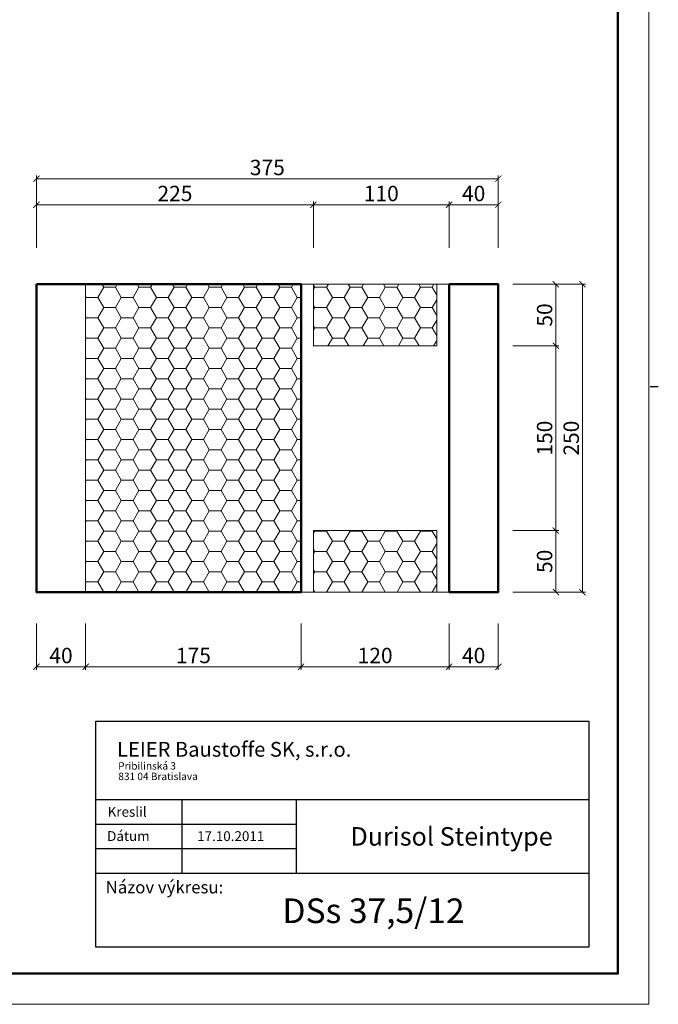
# Model space of a CAD drawing. Extents: x 116 to 79793, y 143 to 35627.
# Drawn here: x 77842 to 78361, y 33505 to 34305 of the extents above; entities that cross this region are included whole.
import ezdxf

# ---------------------------------------------------------------- set-up
doc = ezdxf.new("R2010")
doc.units = 0
doc.header["$LTSCALE"] = 0.6
doc.header["$PDMODE"] = 1
doc.layers.get('0').update_dxf_attribs({"linetype": 'CONTINUOUS', "lineweight": 40})
doc.layers.get('Defpoints').update_dxf_attribs({"linetype": 'CONTINUOUS'})
doc.layers.add('-KOTY', color=3, linetype='CONTINUOUS')
doc.layers.add('legenda_tabulka', color=7, linetype='CONTINUOUS')
for name, color, linetype, lineweight in [('format', 7, 'CONTINUOUS', 18), ('Hrubá', 41, 'CONTINUOUS', 50), ('k_koty', 252, 'CONTINUOUS', 18), ('Tenká konst. plná', 41, 'CONTINUOUS', 18)]:
    doc.layers.add(name, color=color, linetype=linetype, lineweight=lineweight)
doc.styles.add('basic', font='isocp.shx')
doc.styles.get("Standard").update_dxf_attribs({"font": 'isocpeur.ttf'})
doc.dimstyles.new('D_50', dxfattribs={"dimscale": 50, "dimtxt": 2.5, "dimasz": 1, "dimexe": 0.5, "dimexo": 5, "dimgap": 0.25, "dimtad": 1, "dimdec": 0, "dimrnd": 5, "dimtxsty": 'basic', "dimblk": 'ARCHTICK', "dimcen": 0.1, "dimclrd": 256, "dimclre": 256, "dimclrt": 56, "dimadec": 0, "dimazin": 0, "dimtfac": 1, "dimtdec": 0, "dimtmove": 0, "dimatfit": 3, "dimfxl": 7, "dimfxlon": 1, "dimlwd": 9, "dimlwe": 9, "dimarcsym": 0})

# ---------------------------------------------------------------- blocks, each defined once
blk = doc.blocks.new('_ArchTick')
at = {"color": 0, "linetype": 'ByBlock', "const_width": 0.15}
blk.add_lwpolyline([(-0.5, -0.5), (0.5, 0.5)], dxfattribs=at)
blk = doc.blocks.new('*D496')
at = {"layer": 'Defpoints', "color": 0}
for p in [(78080.73, 34154.41), (77855.73, 34089.9), (78080.73, 34089.9)]:
    blk.add_point(p, dxfattribs=at)
at = {"layer": 'k_koty', "lineweight": 9}
for p, q in [((77855.73, 34119.41), (77855.73, 34156.91)), ((78080.73, 34119.41), (78080.73, 34156.91)), ((77855.73, 34154.41), (78080.73, 34154.41))]:
    blk.add_line(p, q, dxfattribs=at)
at = {"layer": 'k_koty', "lineweight": 9, "xscale": 5, "yscale": 5, "zscale": 5, "rotation": 180}
blk.add_blockref('_ArchTick', (77855.73, 34154.41), dxfattribs=at)
at = {"layer": 'k_koty', "lineweight": 9, "xscale": 5, "yscale": 5, "zscale": 5}
blk.add_blockref('_ArchTick', (78080.73, 34154.41), dxfattribs=at)
at = {"layer": 'k_koty', "color": 56, "insert": (77968.23, 34161.91), "char_height": 12.5, "attachment_point": 5, "style": 'basic'}
blk.add_mtext('225', dxfattribs=at)
blk = doc.blocks.new('*D497')
at = {"layer": 'Defpoints', "color": 0}
for p in [(78190.73, 34154.41), (78080.73, 34089.9), (78190.73, 34089.9)]:
    blk.add_point(p, dxfattribs=at)
at = {"layer": 'k_koty', "lineweight": 9}
for p, q in [((78080.73, 34119.41), (78080.73, 34156.91)), ((78190.73, 34119.41), (78190.73, 34156.91)), ((78080.73, 34154.41), (78190.73, 34154.41))]:
    blk.add_line(p, q, dxfattribs=at)
at = {"layer": 'k_koty', "lineweight": 9, "xscale": 5, "yscale": 5, "zscale": 5, "rotation": 180}
blk.add_blockref('_ArchTick', (78080.73, 34154.41), dxfattribs=at)
at = {"layer": 'k_koty', "lineweight": 9, "xscale": 5, "yscale": 5, "zscale": 5}
blk.add_blockref('_ArchTick', (78190.73, 34154.41), dxfattribs=at)
at = {"layer": 'k_koty', "color": 56, "insert": (78135.73, 34161.91), "char_height": 12.5, "attachment_point": 5, "style": 'basic'}
blk.add_mtext('110', dxfattribs=at)
blk = doc.blocks.new('*D498')
at = {"layer": 'Defpoints', "color": 0}
for p in [(78230.73, 34154.41), (78190.73, 34089.9), (78230.73, 34089.9)]:
    blk.add_point(p, dxfattribs=at)
at = {"layer": 'k_koty', "lineweight": 9}
for p, q in [((78190.73, 34119.41), (78190.73, 34156.91)), ((78230.73, 34119.41), (78230.73, 34156.91)), ((78190.73, 34154.41), (78230.73, 34154.41))]:
    blk.add_line(p, q, dxfattribs=at)
at = {"layer": 'k_koty', "lineweight": 9, "xscale": 5, "yscale": 5, "zscale": 5, "rotation": 180}
blk.add_blockref('_ArchTick', (78190.73, 34154.41), dxfattribs=at)
at = {"layer": 'k_koty', "lineweight": 9, "xscale": 5, "yscale": 5, "zscale": 5}
blk.add_blockref('_ArchTick', (78230.73, 34154.41), dxfattribs=at)
at = {"layer": 'k_koty', "color": 56, "insert": (78210.73, 34161.91), "char_height": 12.5, "attachment_point": 5, "style": 'basic'}
blk.add_mtext('40', dxfattribs=at)
blk = doc.blocks.new('*D499')
at = {"layer": 'Defpoints', "color": 0}
for p in [(78230.73, 34175.52), (77855.73, 34089.9), (78230.73, 34089.9)]:
    blk.add_point(p, dxfattribs=at)
at = {"layer": 'k_koty', "lineweight": 9}
for p, q in [((77855.73, 34140.52), (77855.73, 34178.02)), ((77855.73, 34175.52), (78230.73, 34175.52)), ((78230.73, 34140.52), (78230.73, 34178.02))]:
    blk.add_line(p, q, dxfattribs=at)
at = {"layer": 'k_koty', "lineweight": 9, "xscale": 5, "yscale": 5, "zscale": 5, "rotation": 180}
blk.add_blockref('_ArchTick', (77855.73, 34175.52), dxfattribs=at)
at = {"layer": 'k_koty', "lineweight": 9, "xscale": 5, "yscale": 5, "zscale": 5}
blk.add_blockref('_ArchTick', (78230.73, 34175.52), dxfattribs=at)
at = {"layer": 'k_koty', "color": 56, "insert": (78043.23, 34183.02), "char_height": 12.5, "attachment_point": 5, "style": 'basic'}
blk.add_mtext('375', dxfattribs=at)
blk = doc.blocks.new('*D500')
at = {"layer": 'Defpoints', "color": 0}
for p in [(77855.73, 33839.9), (77895.73, 33839.9), (77895.73, 33779.34)]:
    blk.add_point(p, dxfattribs=at)
at = {"layer": 'k_koty', "lineweight": 9}
for p, q in [((77855.73, 33814.34), (77855.73, 33776.84)), ((77895.73, 33814.34), (77895.73, 33776.84)), ((77855.73, 33779.34), (77895.73, 33779.34))]:
    blk.add_line(p, q, dxfattribs=at)
at = {"layer": 'k_koty', "lineweight": 9, "xscale": 5, "yscale": 5, "zscale": 5, "rotation": 180}
blk.add_blockref('_ArchTick', (77855.73, 33779.34), dxfattribs=at)
at = {"layer": 'k_koty', "lineweight": 9, "xscale": 5, "yscale": 5, "zscale": 5}
blk.add_blockref('_ArchTick', (77895.73, 33779.34), dxfattribs=at)
at = {"layer": 'k_koty', "color": 56, "insert": (77875.73, 33786.84), "char_height": 12.5, "attachment_point": 5, "style": 'basic'}
blk.add_mtext('40', dxfattribs=at)
blk = doc.blocks.new('*D501')
at = {"layer": 'Defpoints', "color": 0}
for p in [(77895.73, 33839.9), (78070.73, 33839.9), (78070.73, 33779.34)]:
    blk.add_point(p, dxfattribs=at)
at = {"layer": 'k_koty', "lineweight": 9}
for p, q in [((77895.73, 33814.34), (77895.73, 33776.84)), ((78070.73, 33814.34), (78070.73, 33776.84)), ((77895.73, 33779.34), (78070.73, 33779.34))]:
    blk.add_line(p, q, dxfattribs=at)
at = {"layer": 'k_koty', "lineweight": 9, "xscale": 5, "yscale": 5, "zscale": 5, "rotation": 180}
blk.add_blockref('_ArchTick', (77895.73, 33779.34), dxfattribs=at)
at = {"layer": 'k_koty', "lineweight": 9, "xscale": 5, "yscale": 5, "zscale": 5}
blk.add_blockref('_ArchTick', (78070.73, 33779.34), dxfattribs=at)
at = {"layer": 'k_koty', "color": 56, "insert": (77983.23, 33786.84), "char_height": 12.5, "attachment_point": 5, "style": 'basic'}
blk.add_mtext('175', dxfattribs=at)
blk = doc.blocks.new('*D502')
at = {"layer": 'Defpoints', "color": 0}
for p in [(78070.73, 33839.9), (78190.73, 33839.9), (78190.73, 33779.34)]:
    blk.add_point(p, dxfattribs=at)
at = {"layer": 'k_koty', "lineweight": 9}
for p, q in [((78070.73, 33814.34), (78070.73, 33776.84)), ((78190.73, 33814.34), (78190.73, 33776.84)), ((78070.73, 33779.34), (78190.73, 33779.34))]:
    blk.add_line(p, q, dxfattribs=at)
at = {"layer": 'k_koty', "lineweight": 9, "xscale": 5, "yscale": 5, "zscale": 5, "rotation": 180}
blk.add_blockref('_ArchTick', (78070.73, 33779.34), dxfattribs=at)
at = {"layer": 'k_koty', "lineweight": 9, "xscale": 5, "yscale": 5, "zscale": 5}
blk.add_blockref('_ArchTick', (78190.73, 33779.34), dxfattribs=at)
at = {"layer": 'k_koty', "color": 56, "insert": (78130.73, 33786.84), "char_height": 12.5, "attachment_point": 5, "style": 'basic'}
blk.add_mtext('120', dxfattribs=at)
blk = doc.blocks.new('*D503')
at = {"layer": 'Defpoints', "color": 0}
for p in [(78190.73, 33839.9), (78230.73, 33839.9), (78230.73, 33779.34)]:
    blk.add_point(p, dxfattribs=at)
at = {"layer": 'k_koty', "lineweight": 9}
for p, q in [((78190.73, 33814.34), (78190.73, 33776.84)), ((78230.73, 33814.34), (78230.73, 33776.84)), ((78190.73, 33779.34), (78230.73, 33779.34))]:
    blk.add_line(p, q, dxfattribs=at)
at = {"layer": 'k_koty', "lineweight": 9, "xscale": 5, "yscale": 5, "zscale": 5, "rotation": 180}
blk.add_blockref('_ArchTick', (78190.73, 33779.34), dxfattribs=at)
at = {"layer": 'k_koty', "lineweight": 9, "xscale": 5, "yscale": 5, "zscale": 5}
blk.add_blockref('_ArchTick', (78230.73, 33779.34), dxfattribs=at)
at = {"layer": 'k_koty', "color": 56, "insert": (78210.73, 33786.84), "char_height": 12.5, "attachment_point": 5, "style": 'basic'}
blk.add_mtext('40', dxfattribs=at)
blk = doc.blocks.new('*D504')
at = {"layer": 'Defpoints', "color": 0}
for p in [(78172, 33889.9), (78277.44, 33889.9), (78182, 33839.9)]:
    blk.add_point(p, dxfattribs=at)
at = {"layer": 'k_koty', "lineweight": 9}
for p, q in [((78242.44, 33889.9), (78279.94, 33889.9)), ((78277.44, 33839.9), (78277.44, 33889.9)), ((78242.44, 33839.9), (78279.94, 33839.9))]:
    blk.add_line(p, q, dxfattribs=at)
at = {"layer": 'k_koty', "lineweight": 9, "xscale": 5, "yscale": 5, "zscale": 5}
for p, rotation in [((78277.44, 33889.9), 90), ((78277.44, 33839.9), 270)]:
    blk.add_blockref('_ArchTick', p, dxfattribs=dict(at, rotation=rotation))
at = {"layer": 'k_koty', "color": 56, "insert": (78269.94, 33864.9), "char_height": 12.5, "attachment_point": 5, "rotation": 90, "style": 'basic'}
blk.add_mtext('50', dxfattribs=at)
blk = doc.blocks.new('*D505')
at = {"layer": 'Defpoints', "color": 0}
for p in [(78172, 34039.9), (78277.44, 34039.9), (78172, 33889.9)]:
    blk.add_point(p, dxfattribs=at)
at = {"layer": 'k_koty', "lineweight": 9}
for p, q in [((78242.44, 34039.9), (78279.94, 34039.9)), ((78277.44, 33889.9), (78277.44, 34039.9)), ((78242.44, 33889.9), (78279.94, 33889.9))]:
    blk.add_line(p, q, dxfattribs=at)
at = {"layer": 'k_koty', "lineweight": 9, "xscale": 5, "yscale": 5, "zscale": 5}
for p, rotation in [((78277.44, 34039.9), 90), ((78277.44, 33889.9), 270)]:
    blk.add_blockref('_ArchTick', p, dxfattribs=dict(at, rotation=rotation))
at = {"layer": 'k_koty', "color": 56, "insert": (78269.94, 33964.9), "char_height": 12.5, "attachment_point": 5, "rotation": 90, "style": 'basic'}
blk.add_mtext('150', dxfattribs=at)
blk = doc.blocks.new('*D506')
at = {"layer": 'Defpoints', "color": 0}
for p in [(78172, 34089.9), (78277.44, 34089.9), (78172, 34039.9)]:
    blk.add_point(p, dxfattribs=at)
at = {"layer": 'k_koty', "lineweight": 9}
for p, q in [((78242.44, 34089.9), (78279.94, 34089.9)), ((78277.44, 34039.9), (78277.44, 34089.9)), ((78242.44, 34039.9), (78279.94, 34039.9))]:
    blk.add_line(p, q, dxfattribs=at)
at = {"layer": 'k_koty', "lineweight": 9, "xscale": 5, "yscale": 5, "zscale": 5}
for p, rotation in [((78277.44, 34089.9), 90), ((78277.44, 34039.9), 270)]:
    blk.add_blockref('_ArchTick', p, dxfattribs=dict(at, rotation=rotation))
at = {"layer": 'k_koty', "color": 56, "insert": (78269.94, 34064.9), "char_height": 12.5, "attachment_point": 5, "rotation": 90, "style": 'basic'}
blk.add_mtext('50', dxfattribs=at)
blk = doc.blocks.new('*D507')
at = {"layer": 'Defpoints', "color": 0}
for p in [(78222, 34089.9), (78299.06, 34089.9), (78222, 33839.9)]:
    blk.add_point(p, dxfattribs=at)
at = {"layer": 'k_koty', "lineweight": 9}
for p, q in [((78264.06, 34089.9), (78301.56, 34089.9)), ((78299.06, 33839.9), (78299.06, 34089.9)), ((78264.06, 33839.9), (78301.56, 33839.9))]:
    blk.add_line(p, q, dxfattribs=at)
at = {"layer": 'k_koty', "lineweight": 9, "xscale": 5, "yscale": 5, "zscale": 5}
for p, rotation in [((78299.06, 34089.9), 90), ((78299.06, 33839.9), 270)]:
    blk.add_blockref('_ArchTick', p, dxfattribs=dict(at, rotation=rotation))
at = {"layer": 'k_koty', "color": 56, "insert": (78291.56, 33964.9), "char_height": 12.5, "attachment_point": 5, "rotation": 90, "style": 'basic'}
blk.add_mtext('250', dxfattribs=at)

msp = doc.modelspace()

# ---------------------------------------------------------------- hatches: boundary and pattern name
at = {"layer": 'Tenká konst. plná'}
h = msp.add_hatch(dxfattribs=at)
h.set_pattern_fill('HONEY', color=256, scale=3, style=0)
h.set_pattern_definition([(0, (-2556.817, 3.006), (14.2875, 8.24889), [9.525, -19.05]), (120, (-2556.817, 3.006), (-14.2874983, 8.24889296), [9.525, -19.05]), (60, (-2556.817, 3.006), (1.7e-06, 16.49778296), [-19.05, 9.525])])
h.paths.add_polyline_path([(78080.73, 34089.9), (78080.73, 34039.9), (78180.73, 34039.9), (78180.73, 34089.9)])
h.paths.add_polyline_path([(78080.73, 33889.9), (78080.73, 33839.9), (78180.73, 33839.9), (78180.73, 33889.9)])
h.paths.add_polyline_path([(78070.73, 34089.9), (77895.73, 34089.9), (77895.73, 33839.9), (78070.73, 33839.9)])

# ---------------------------------------------------------------- linework, layer by layer
at = {"layer": '-KOTY'}
msp.add_line((78354.06, 34006.86), (78360.64, 34006.86), dxfattribs=at)
at = {"layer": 'format'}
msp.add_lwpolyline([(77152.9, 35206.92), (78352.9, 35206.92), (78352.9, 33505.28), (77152.9, 33505.28)], close=True, dxfattribs=at)
at = {"layer": 'format', "lineweight": 50}
msp.add_lwpolyline([(77177.9, 35181.92), (78327.9, 35181.92), (78327.9, 33530.28), (77177.9, 33530.28)], close=True, dxfattribs=at)
at = {"layer": 'Hrubá'}
for points in [[(77855.73, 34089.9), (78070.73, 34089.9), (78070.73, 33839.9), (77855.73, 33839.9)], [(78190.73, 34089.9), (78230.73, 34089.9), (78230.73, 33839.9), (78190.73, 33839.9)]]:
    msp.add_lwpolyline(points, close=True, dxfattribs=at)
at = {"layer": 'legenda_tabulka', "color": 7}
for p, q in [((78304.11, 33731.54), (78304.11, 33551.54)), ((77974.11, 33611.54), (77973.99, 33671.54)), ((78066.64, 33671.55), (78066.61, 33611.53)), ((77904.11, 33651.42), (78066.63, 33651.42)), ((78066.63, 33631.42), (77904.11, 33631.42))]:
    msp.add_line(p, q, dxfattribs=at)
for points in [[(77904.11, 33735.15), (78304.11, 33735.15), (78304.11, 33551.54), (77904.11, 33551.54)], [(77904.11, 33671.54), (78304.11, 33671.54), (78304.11, 33611.54), (77904.11, 33611.54)]]:
    msp.add_lwpolyline(points, close=True, dxfattribs=at)
at = {"layer": 'Tenká konst. plná'}
for p, q in [((77855.73, 34089.9), (78230.73, 34089.9)), ((77855.73, 33839.9), (77855.73, 34089.9)), ((77895.73, 33839.9), (77895.73, 34089.9)), ((78070.73, 33839.9), (78070.73, 34089.9)), ((78080.73, 34039.9), (78080.73, 34089.9)), ((78180.73, 34039.9), (78180.73, 34089.9)), ((78190.73, 34089.9), (78190.73, 33839.9)), ((78230.73, 34089.9), (78230.73, 33839.9)), ((78080.73, 34039.9), (78180.73, 34039.9)), ((78180.73, 33889.9), (78080.73, 33889.9)), ((78080.73, 33839.9), (78080.73, 33889.9)), ((78180.73, 33839.9), (78180.73, 33889.9)), ((78230.73, 33839.9), (77855.73, 33839.9))]:
    msp.add_line(p, q, dxfattribs=at)

# ---------------------------------------------------------------- texts
at = {"lineweight": 30}
for s, height, p in [('LEIER Baustoffe SK, s.r.o.', 12, (77921.21, 33706.29)), ('Pribilinská 3', 6, (77922.17, 33695.83)), ('831 04 Bratislava', 6, (77922.26, 33687.3)), ('Kreslil', 8, (77913.59, 33657.54)), ('Dátum', 8, (77913.18, 33637.87)), ('17.10.2011', 8, (77986.25, 33637.8)), ('Durisol Steintype', 15, (78110.69, 33634.12)), ('Názov výkresu:', 10, (77911.96, 33595.34))]:
    msp.add_text(s, height=height, dxfattribs=at).set_placement(p)
at = {"color": 1, "lineweight": 30}
msp.add_text('DSs 37,5/12', height=20, dxfattribs=at).set_placement((78055.49, 33571.23))

# ---------------------------------------------------------------- dimensions: what is measured, and where the dimension line sits
at = {"layer": 'k_koty'}
for base, p1, p2, override, picture, middle in [((78230.73, 34175.52), (77855.73, 34089.9), (78230.73, 34089.9), {"dimscale": 5, "dimrnd": 0.5}, '*D499', (78043.23, 34183.02)), ((78080.73, 34154.41), (77855.73, 34089.9), (78080.73, 34089.9), {"dimscale": 5, "dimrnd": 0.5}, '*D496', (77968.23, 34161.91)), ((78190.73, 34154.41), (78080.73, 34089.9), (78190.73, 34089.9), {"dimscale": 5, "dimrnd": 0.5, "dimtmove": 1}, '*D497', (78135.73, 34161.91)), ((78230.73, 34154.41), (78190.73, 34089.9), (78230.73, 34089.9), {"dimscale": 5, "dimrnd": 0.5, "dimtmove": 1}, '*D498', (78210.73, 34161.91)), ((77895.73, 33779.34), (77855.73, 33839.9), (77895.73, 33839.9), {"dimscale": 5, "dimrnd": 0.5}, '*D500', (77875.73, 33786.84)), ((78070.73, 33779.34), (77895.73, 33839.9), (78070.73, 33839.9), {"dimscale": 5, "dimrnd": 0.5, "dimtmove": 1}, '*D501', (77983.23, 33786.84)), ((78190.73, 33779.34), (78070.73, 33839.9), (78190.73, 33839.9), {"dimscale": 5, "dimrnd": 0.5, "dimtmove": 1}, '*D502', (78130.73, 33786.84)), ((78230.73, 33779.34), (78190.73, 33839.9), (78230.73, 33839.9), {"dimscale": 5, "dimrnd": 0.5, "dimtmove": 1}, '*D503', (78210.73, 33786.84))]:
    dim = msp.add_linear_dim(base=base, p1=p1, p2=p2, dimstyle='D_50', override=override, dxfattribs=at)
    dim.commit()
    dim.dimension.update_dxf_attribs({"geometry": picture, "text_midpoint": middle})
for base, p1, p2, override, picture, middle in [((78277.44, 34089.9), (78172, 34039.9), (78172, 34089.9), {"dimscale": 5, "dimrnd": 0.5, "dimtmove": 1}, '*D506', (78269.94, 34064.9)), ((78299.06, 34089.9), (78222, 33839.9), (78222, 34089.9), {"dimscale": 5, "dimrnd": 0.5}, '*D507', (78291.56, 33964.9)), ((78277.44, 34039.9), (78172, 33889.9), (78172, 34039.9), {"dimscale": 5, "dimrnd": 0.5, "dimtmove": 1}, '*D505', (78269.94, 33964.9)), ((78277.44, 33889.9), (78182, 33839.9), (78172, 33889.9), {"dimscale": 5, "dimrnd": 0.5}, '*D504', (78269.94, 33864.9))]:
    dim = msp.add_linear_dim(base=base, p1=p1, p2=p2, angle=90, dimstyle='D_50', override=override, dxfattribs=at)
    dim.commit()
    dim.dimension.update_dxf_attribs({"geometry": picture, "text_midpoint": middle})

doc.saveas('drawing.dxf')
